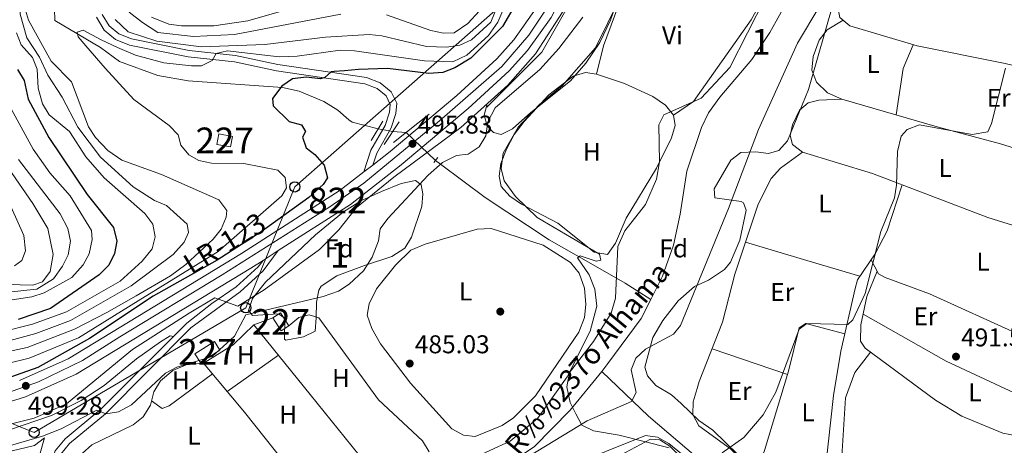
# Model space of a CAD drawing. Extents: x 588042 to 595002, y 650540 to 655256.
# Drawn here: x 588713 to 589096, y 654169 to 654335 of the extents above; entities that cross this region are included whole.
import ezdxf
from ezdxf.enums import TextEntityAlignment as Align

# ---------------------------------------------------------------- set-up
doc = ezdxf.new("R2010")
doc.units = 0
doc.header["$MEASUREMENT"] = 0
for name, pattern in [('DGN Style 1', [47.25624536, 0.07862936000000001, -47.177616]), ('DGN Style 2', [78.62936, 47.177616, -31.45174400000001]), ('DGN Style 3', [110.08110400000001, 78.62936, -31.45174400000001]), ('DGN Style 4', [125.88560536000001, 62.90348800000001, -31.45174400000001, 0.07862936000000001, -31.45174400000001]), ('DGN Style 5', [55.040552000000005, 23.588808, -31.45174400000001])]:
    doc.linetypes.add(name, pattern=pattern)
for name, color, linetype in [('Nivel 11', 7, 'Continuous'), ('Nivel 13', 7, 'Continuous'), ('Nivel 15', 7, 'Continuous'), ('Nivel 16', 7, 'Continuous'), ('Nivel 17', 7, 'Continuous'), ('Nivel 21', 7, 'Continuous'), ('Nivel 22', 7, 'Continuous'), ('Nivel 23', 7, 'Continuous'), ('Nivel 33', 7, 'Continuous'), ('Nivel 35', 7, 'Continuous'), ('Nivel 36', 7, 'Continuous'), ('Nivel 37', 7, 'Continuous'), ('Nivel 4', 7, 'Continuous'), ('Nivel 41', 7, 'Continuous'), ('Nivel 43', 7, 'Continuous'), ('Nivel 44', 7, 'Continuous'), ('Nivel 48', 7, 'Continuous'), ('Nivel 5', 7, 'Continuous'), ('Nivel 52', 7, 'Continuous'), ('Nivel 54', 7, 'Continuous'), ('Nivel 57', 7, 'Continuous'), ('Nivel 62', 7, 'Continuous'), ('Nivel 7', 7, 'Continuous')]:
    doc.layers.add(name, color=color, linetype=linetype)
doc.styles.add('Style-arial', font='arial.shx', dxfattribs={"bigfont": 'arialbig.shx'})
doc.styles.add('Style-arialn', font='arialn.shx', dxfattribs={"bigfont": 'arialnbig.shx'})
doc.styles.add('Style-times', font='times.shx', dxfattribs={"bigfont": 'timesbig.shx'})
doc.styles.add('Style-timesi', font='timesi.shx', dxfattribs={"bigfont": 'timesibig.shx'})

# ---------------------------------------------------------------- blocks, each defined once
blk = doc.blocks.new('5PATER')
at = {"layer": 'Nivel 7', "linetype": 'Continuous', "lineweight": 0}
h = blk.add_hatch(color=53, dxfattribs=at)
edge = h.paths.add_edge_path()
edge.add_ellipse((0, 0), major_axis=(-1.095731442945027, -1.110710700472634), ratio=0.9994222409660316, start_angle=0, end_angle=360)
blk = doc.blocks.new('5PERFI')
at = {"layer": 'Nivel 17', "linetype": 'Continuous', "lineweight": 0}
h = blk.add_hatch(color=7, dxfattribs=at)
edge = h.paths.add_edge_path()
edge.add_arc((0, 0), 1.55999999938624, 315.0000000018422, 675.0000000018422)
blk = doc.blocks.new('5PTT')
at = {"layer": 'Nivel 33', "color": 7, "linetype": 'Continuous', "lineweight": 30}
blk.add_circle((0.0002382684033364058, 0.0004306400660425425), 1.995000006667076, dxfattribs=at)

msp = doc.modelspace()

# ---------------------------------------------------------------- linework, layer by layer
at = {"layer": 'Nivel 11', "color": 142, "linetype": 'DGN Style 3', "lineweight": 13, "extrusion": (0.4348222274258798, -0.04057439136166841, 0.8996017726205449), "elevation": 229942.4971542159, "flags": 128}
msp.add_lwpolyline([(706171.4867159054, -472545.8671013396), (706171.4867159054, -472551.6100274229)], dxfattribs=at)
at = {"layer": 'Nivel 11', "color": 142, "linetype": 'DGN Style 3', "lineweight": 13}
for points in [[(588704.879, 654385.956, 512.642), (588720.3430000001, 654384.148, 511.407), (588725.932, 654381.412, 510.779), (588730.8500000001, 654377.98, 510.339), (588737.72, 654366.2, 508.42), (588739.47, 654361.3300000001, 507.839), (588739.5320000001, 654356.368, 507.144), (588737.1170000001, 654351.493, 506.504), (588728.51, 654343.26, 506.309), (588726.3700000001, 654338.95, 505.929), (588726.53, 654334.46, 505.739), (588744.25, 654323.9920000001, 503.134), (588751.71, 654318.6100000001, 502.48), (588766.618, 654313.0959999999, 501.172), (588778.381, 654310.987, 500.997), (588815.1499999999, 654308.45, 499.22), (588821.72, 654307, 498.64), (588831.307, 654302.952, 497.581), (588836.71, 654299.6300000001, 496.529), (588840.97, 654295.8300000001, 495.38), (588842.3200000001, 654294.8999999999, 493.66), (588852.4680000001, 654292.3389999999, 493.66)], [(588874.8060000001, 654280.077, 487.637), (588876.767, 654278.611, 490), (588894.0700000001, 654265.6699999999, 490.519), (588919.0900000001, 654249.1200000001, 484.649), (588934.3899999999, 654240.44, 484.459), (588948.6000000001, 654232.24, 483.309), (588958.5860000001, 654225.9480000001, 481.514)], [(588939.4839999999, 654197.9010000001, 482.293), (588957.686, 654180.462, 484.494), (588980.5279999999, 654161.0020000001, 486.594), (588998.2220000001, 654146.328, 488.184), (589018.7790000001, 654131.027, 490.168), (589037.1399999999, 654112.3999999999, 491.869), (589065.94, 654085.3500000001, 493.019), (589070.3389999999, 654083.02, 493.326), (589076.72, 654081.229, 493.734), (589084.041, 654081.6240000001, 493.592)]]:
    msp.add_polyline3d(points, dxfattribs=at)
at = {"layer": 'Nivel 11', "color": 142, "linetype": 'Continuous', "lineweight": 13}
for points in [[(588958.5860000001, 654225.9480000001, 481.514), (588963.1200000001, 654234.96, 481.299), (588967.3899999999, 654247.06, 481.109), (588970.1100000001, 654259.0700000001, 480.73), (588972.6699999999, 654275.81, 480.54), (588978.3999999999, 654292.81, 480.54), (588981.1399999999, 654298.5800000001, 480.54), (588985.46, 654304.7, 480.54), (588997.99, 654319.29, 480.73), (589004.96, 654329.8999999999, 480.92), (589019.97, 654356.96, 480.73)], [(588939.4839999999, 654197.9010000001, 482.293), (588941.94, 654200.9099999999, 482.26), (588954.8600000001, 654218.54, 481.69), (588958.5860000001, 654225.9480000001, 481.514)], [(588706.3600000001, 654137.6599999999, 484.179), (588718.24, 654141.8, 484.179), (588737.28, 654141.54, 484.179), (588763.29, 654146.24, 483.609), (588785.95, 654146.22, 483.609), (588829.3999999999, 654143.21, 483.22), (588854.5900000001, 654144.19, 483.22), (588870.46, 654147.44, 482.649), (588897.6200000001, 654158.21, 482.26), (588913.1699999999, 654168.5800000001, 482.26), (588927.2, 654182.8500000001, 482.459), (588939.4839999999, 654197.9010000001, 482.293)]]:
    msp.add_polyline3d(points, dxfattribs=at)
at = {"layer": 'Nivel 13', "color": 4, "linetype": 'Continuous', "lineweight": 0}
msp.add_polyline3d([(588654.4439999999, 654172.7280000001, 493.66), (588655.53, 654172.6699999999, 493.66), (588670.8800000001, 654170.3700000001, 493.66), (588681.173, 654170.398, 493.66), (588687.29, 654172.54, 493.66), (588708.45, 654175.05, 493.47), (588725.1799999999, 654180.71, 493.279), (588736.78, 654186.53, 493.279), (588745.76, 654192.3999999999, 493.279), (588758.304, 654202.8060000001, 493.279), (588767.6000000001, 654209.3700000001, 493.279), (588771.4199999999, 654211.77, 493.279), (588772.6799999999, 654211.54, 493.279)], dxfattribs=at)
at = {"layer": 'Nivel 15', "color": 1, "linetype": 'Continuous', "lineweight": 0, "elevation": 489.82, "flags": 128}
msp.add_lwpolyline([(588814.6300000001, 654213.6399999999), (588811.3700000001, 654218.69), (588814.4140000001, 654220.655), (588817.673, 654215.605), (588814.6300000001, 654213.6399999999)], dxfattribs=at)
at = {"layer": 'Nivel 15', "color": 1, "linetype": 'Continuous', "lineweight": 0, "extrusion": (0.1015614063202866, -0.1621568672340711, 0.9815245443467411), "elevation": -45804.0795990091, "flags": 128}
msp.add_lwpolyline([(846242.3361563766, 237535.6589118642), (846251.3037424507, 237535.6589118642), (846251.3029752434, 237531.6345834219), (846242.3353891689, 237531.6345834219), (846242.3361563766, 237535.6589118642)], dxfattribs=at)
at = {"layer": 'Nivel 15', "color": 1, "linetype": 'Continuous', "lineweight": 0}
msp.add_polyline3d([(588789.6599999999, 654286.24, 503.29), (588790.4099999999, 654290.3700000001, 502.709), (588795.642, 654289.419, 502.709), (588794.892, 654285.2890000001, 502.709), (588789.6599999999, 654286.24, 503.29)], dxfattribs=at)
at = {"layer": 'Nivel 16', "color": 1, "linetype": 'Continuous', "lineweight": 13, "extrusion": (0.03583361052153908, -0.01044053952238108, 0.9993032310022181), "elevation": 14755.4126177263, "flags": 128}
msp.add_lwpolyline([(792740.0084667439, -381943.7402474228), (792732.8944664628, -381943.7402474228), (792716.8494432003, -381948.8040651039)], dxfattribs=at)
at = {"layer": 'Nivel 21', "color": 1, "linetype": 'DGN Style 2', "lineweight": 0, "elevation": 495.38, "flags": 128}
msp.add_lwpolyline([(588849.75, 654287.8300000001), (588854.29, 654295.3600000001)], dxfattribs=at)
at = {"layer": 'Nivel 21', "color": 1, "linetype": 'DGN Style 2', "lineweight": 0, "extrusion": (-0.01031823781305391, -0.01579030154060069, 0.9998220843458551), "elevation": -15912.02980633706, "flags": 128}
msp.add_lwpolyline([(135034.7739085511, 869685.6883202661), (135034.7739085511, 869696.2382681808)], dxfattribs=at)
at = {"layer": 'Nivel 21', "color": 1, "linetype": 'DGN Style 2', "lineweight": 0, "extrusion": (0.01709239811790898, 0.0136788478088529, 0.9997603408063361), "elevation": 19510.35545195372, "flags": 128}
msp.add_lwpolyline([(142902.6310103197, -868357.1667802804), (142902.6310103198, -868374.9358044798)], dxfattribs=at)
at = {"layer": 'Nivel 21', "color": 1, "linetype": 'DGN Style 2', "lineweight": 0, "extrusion": (0.05000895453976335, 0.06171991224844211, 0.996839885286441), "elevation": 70320.65360475756, "flags": 128}
msp.add_lwpolyline([(-45639.14775935863, -876257.0143123162), (-45639.14775935852, -876259.5320295366)], dxfattribs=at)
at = {"layer": 'Nivel 21', "color": 7, "linetype": 'Continuous', "lineweight": 13}
for points in [[(588697.013, 654182.365, 498.796), (588715.0900000001, 654188.0320000001, 498.883), (588734.8049999999, 654196.831, 499.081), (588802.845, 654238.098, 497.075), (588807.595, 654241.1359999999, 496.971), (588813.5190000001, 654244.925, 496.842), (588841.601, 654262.8870000001, 496.229), (588861.368, 654278.2679999999, 495.726), (588887.517, 654300.21, 495.433), (588903.415, 654314.8770000001, 495.613), (588910.5830000001, 654322.8019999999, 495.507), (588919.756, 654335.7420000001, 495.429), (588924.7350000001, 654345.243, 495.429), (588930.4550000001, 654359.085, 495.429), (588933.189, 654369.7579999999, 495.429), (588934.389, 654383.48, 495.429), (588933.818, 654407.3740000001, 495.429), (588934.557, 654420.7550000001, 495.619), (588942.575, 654461.4210000001, 494.977), (588953.449, 654543.287, 494.101), (588964.905, 654609.9099999999, 493.093), (588979.591, 654694.2760000001, 493.788)], [(588712.692, 654194.369, 498.883), (588731.6610000001, 654202.835, 499.081), (588799.2690000001, 654243.8400000001, 497.075), (588837.6939999999, 654268.4169999999, 496.229), (588846.841, 654275.5349999999, 495.992), (588850.324, 654278.2450000001, 495.902), (588857.1159999999, 654283.53, 495.726), (588883.048, 654305.29, 495.433), (588898.604, 654319.642, 495.613), (588905.298, 654327.0419999999, 495.507), (588913.976, 654339.284, 495.429), (588918.602, 654348.111, 495.429), (588924.0220000001, 654361.227, 495.429), (588926.5, 654370.8999999999, 495.429), (588927.619, 654383.6950000001, 495.429), (588927.05, 654407.48, 495.429), (588927.8300000001, 654421.6000000001, 495.619), (588935.898, 654462.5220000001, 494.977), (588945.7960000001, 654537.0449999999, 494.179), (588946.163, 654539.808, 494.149), (588946.7609999999, 654544.3060000001, 494.101), (588958.2409999999, 654611.064, 493.093), (588972.9240000001, 654695.416, 493.788)]]:
    msp.add_polyline3d(points, dxfattribs=at)
at = {"layer": 'Nivel 21', "color": 7, "linetype": 'DGN Style 3', "lineweight": 0}
for points in [[(588742.699, 654335.8260000001, 506.929), (588745.696, 654330.763, 506.35), (588750.1769999999, 654327.0900000001, 506.16), (588755.5700000001, 654324.9410000001, 506.16), (588778.3740000001, 654320.4340000001, 505.589), (588796.463, 654318.4610000001, 503.859), (588812.858, 654314.885, 501.179), (588847.291, 654309.926, 497.92), (588851.983, 654308.1000000001, 497.149), (588855.5109999999, 654305.1340000001, 496.769), (588857.1089999999, 654301.835, 496), (588856.8940000001, 654298.7690000001, 495.809), (588855.163, 654293.6910000001, 495.809), (588849.621, 654284.006, 496), (588846.841, 654275.5349999999, 496)], [(588807.595, 654241.1359999999, 497.149), (588805.7479999999, 654238.649, 497.149), (588797.1399999999, 654230.8559999999, 496.769), (588787.592, 654224.307, 495.23), (588777.8670000001, 654216.692, 494.279), (588744.48, 654183.159, 490.25), (588730.5120000001, 654171.642, 488.529), (588726.655, 654166.913, 487.76), (588724.5549999999, 654161.047, 486.42), (588724.926, 654155.362, 485.839), (588727.2620000001, 654149.716, 485.269), (588730.6440000001, 654146.3970000001, 485.07)]]:
    msp.add_polyline3d(points, dxfattribs=at)
at = {"layer": 'Nivel 21', "color": 7, "linetype": 'Continuous', "lineweight": 0}
for points in [[(588744.959, 654336.913, 506.929), (588747.622, 654332.416, 506.35), (588751.462, 654329.2679999999, 506.16), (588756.3090000001, 654327.337, 506.16), (588778.7649999999, 654322.9040000001, 505.589), (588796.8160000001, 654320.9369999999, 503.859), (588813.361, 654317.3330000001, 501.179), (588847.9480000001, 654312.352, 497.92), (588853.2749999999, 654310.2790000001, 497.149), (588857.527, 654306.7039999999, 496.769), (588859.649, 654302.324, 496), (588859.3640000001, 654298.27, 495.809), (588857.4550000001, 654292.669, 495.809), (588851.8770000001, 654282.9140000001, 496), (588850.324, 654278.2450000001, 496)], [(588813.5190000001, 654244.925, 497.149), (588807.6300000001, 654236.9909999999, 497.149), (588798.6780000001, 654228.8840000001, 496.769), (588779.5109999999, 654214.807, 494.279), (588746.199, 654181.341, 490.25), (588732.2660000001, 654169.838, 488.529), (588728.8630000001, 654165.666, 487.76), (588727.0830000001, 654160.692, 486.42), (588727.392, 654155.936, 485.839), (588729.3759999999, 654151.1429999999, 485.269), (588732.3940000001, 654148.1810000001, 485.07)]]:
    msp.add_polyline3d(points, dxfattribs=at)
at = {"layer": 'Nivel 22', "color": 142, "linetype": 'DGN Style 5', "lineweight": 0, "extrusion": (0.4598598906186075, -0.0806800160394809, 0.8843187298774755), "elevation": 218437.8679041389, "flags": 128}
msp.add_lwpolyline([(746206.0343376386, -412689.6768108143), (746206.0343376386, -412683.1591276368)], dxfattribs=at)
at = {"layer": 'Nivel 22', "color": 142, "linetype": 'DGN Style 5', "lineweight": 0, "extrusion": (0.02182349405335605, -0.0204383265485368, 0.9995529050106345), "elevation": -33.66506107493115, "flags": 128}
msp.add_lwpolyline([(880086.4898921559, 17450.32846526336), (880086.4898921559, 17434.54233625741)], dxfattribs=at)
at = {"layer": 'Nivel 23', "color": 7, "linetype": 'DGN Style 4', "lineweight": 0}
msp.add_polyline3d([(588701.717, 654187.337, 498.823), (588720.158, 654193.8630000001, 498.946), (588737.3430000001, 654202.131, 498.961), (588751.773, 654211.317, 498.53), (588791.7150000001, 654235.5590000001, 497.348), (588833.6089999999, 654262.023, 496.359), (588846.8589999999, 654271.21, 496.048), (588876.2949999999, 654295.398, 495.532), (588900.564, 654316.658, 495.607), (588911.0590000001, 654328.8630000001, 495.481), (588918.0989999999, 654339.2790000001, 495.429), (588926.101, 654356.8640000001, 495.429), (588930.0360000001, 654369.9880000001, 495.429), (588931.0760000001, 654382.773, 495.429), (588930.4199999999, 654407.183, 495.429), (588931.2080000001, 654421.3570000001, 495.616), (588934.1869999999, 654435.185, 495.578), (588939.4340000001, 654462.22, 494.974), (588941.9269999999, 654481.969, 494.762), (588947.8300000001, 654526.5109999999, 494.336), (588951.6340000001, 654553.939, 493.948), (588959.2339999999, 654597.2749999999, 493.292), (588970.4979999999, 654662.371, 493.52)], dxfattribs=at)
at = {"layer": 'Nivel 33', "color": 7, "linetype": 'Continuous', "lineweight": 0}
msp.add_polyline3d([(589051.453, 655179.3589999999, 491.058), (589043.723, 655132.605, 487.421), (589014.321, 655028.7039999999, 495.911), (588976.9839999999, 654826.2110000001, 499.701), (588923.811, 654439.9169999999, 500.529), (588906.6980000001, 654346.1669999999, 502.612), (588819.987, 654269.727, 502.991), (588800.8700000001, 654222.685, 492.615), (588718.4510000001, 654174.158, 491.54), (588670.3740000001, 654193.483, 501.816), (588603.838, 654176.3049999999, 492.735), (588489.074, 654114.1769999999, 492.312), (588278.362, 653998.719, 495.404), (588092.7390000001, 653898.513, 501.082), (588059.0279999999, 653871.158, 503.82)], dxfattribs=at)
at = {"layer": 'Nivel 35', "color": 92, "linetype": 'DGN Style 3', "lineweight": 0}
for points in [[(588952.274, 654362.0419999999, 486.14), (588942.939, 654334.6780000001, 485.95), (588938.71, 654325.97, 485.95), (588933.3600000001, 654317.8899999999, 485.95), (588927.3400000001, 654311.0900000001, 485.95), (588911.8500000001, 654298.6399999999, 485.95), (588904.71, 654292.3200000001, 486.709), (588900.3870000001, 654290.112, 488.079), (588897.3899999999, 654290.8600000001, 489.589), (588894.8700000001, 654293.5, 490.359), (588893.76, 654297.6699999999, 491.7), (588894.77, 654301.6100000001, 492.47), (588894.76, 654300.8200000001, 493.23)], [(588965.729, 654168.1340000001, 489.974), (588946.29, 654173.02, 489.209), (588936.26, 654174.72, 487.869), (588931.774, 654176.9510000001, 486.802), (588929.4099999999, 654181.3999999999, 485.179), (588927.256, 654185.8400000001, 484.626), (588925.872, 654191.9210000001, 484.609), (588926.97, 654197.47, 484.609), (588936.27, 654209.5970000001, 484.242), (588943.21, 654220.6300000001, 484.22), (588944.8899999999, 654226.4099999999, 484.22), (588945.74, 654246.56, 484.799), (588948.53, 654252.69, 484.799), (588956.52, 654262.8700000001, 484.799), (588960.8630000001, 654272.7960000001, 484.799), (588961.9680000001, 654279.432, 484.799), (588961.78, 654293.8700000001, 484.799), (588963.6300000001, 654297.8500000001, 484.799), (588978.2010000001, 654304.2320000001, 484.41), (588989.4099999999, 654316.23, 484.22), (589005.8999999999, 654348.76, 483.839)], [(589030.071, 654342.5760000001, 486.908), (589019.9950000001, 654307.639, 487.205), (589011.81, 654287.6799999999, 487.29), (589008.4950000001, 654283.963, 487.29), (589004.3999999999, 654282.77, 486.709), (588999.5, 654283.3800000001, 485.76), (588993.71, 654283.1499999999, 485.179), (588989.78, 654280.1300000001, 485.179), (588983.3500000001, 654268.97, 485.179), (588983.53, 654265.46, 485.559), (588989.1100000001, 654264.7, 486.329), (588993.747, 654264.0320000001, 488.288), (588994.6799999999, 654263.5, 488.44), (588995.69, 654260.6499999999, 488.44), (588993.257, 654248.9880000001, 488.44), (588989.621, 654240.4310000001, 488.44), (588987.3700000001, 654237.56, 488.44), (588981.0700000001, 654233.4099999999, 486.91), (588975.5900000001, 654231, 486.329), (588969.29, 654225.3300000001, 485.95), (588963.3300000001, 654217.6799999999, 485.95), (588959.4199999999, 654211.1399999999, 486.14), (588956.27, 654199.6000000001, 486.14), (588957.3500000001, 654196.1499999999, 486.14), (588960.568, 654192.425, 487.026), (588966.6799999999, 654188.71, 489.019), (588970.416, 654185.4180000001, 489.481), (588977.3500000001, 654178.8, 489.589), (588982.72, 654174.96, 489.97), (589003.74, 654154.69, 490.549)], [(588894.76, 654300.8200000001, 493.23), (588916.2, 654322.24, 493.42), (588925.5530000001, 654338.56, 494.318)], [(588827.9299999999, 654213.5900000001, 485.369), (588823.385, 654211.3600000001, 485.324), (588816.5109999999, 654210.058, 487.429), (588815.95, 654210.48, 487.67), (588815.94, 654213.05, 488.63), (588816.21, 654218.51, 489.399), (588813.6699999999, 654220.3, 490.549), (588803.47, 654219.6399999999, 493.23), (588801.97, 654221.5900000001, 493.809), (588803.5220000001, 654226.284, 494.563), (588808.49, 654232.6699999999, 494.959), (588828.0689999999, 654251.1140000001, 495.149), (588838.9099999999, 654259.99, 495.149), (588845.9099999999, 654264.3800000001, 494.769), (588853.69, 654268, 493.619), (588861.3800000001, 654271.1000000001, 492.47), (588866.9299999999, 654272.1799999999, 490.739), (588869.21, 654270.53, 488.63), (588869.8400000001, 654267.02, 487.48), (588869.3829999999, 654262.0719999999, 486.79), (588865.4199999999, 654250.1100000001, 486.519), (588862.8489999999, 654245.8400000001, 486.853), (588857.78, 654242.6300000001, 488.44), (588847.1499999999, 654239.1699999999, 491.119), (588836.2790000001, 654235.165, 491.343), (588830.246, 654231.05, 490.391), (588829.3400000001, 654229.51, 489.209), (588828.4310000001, 654224.824, 487.703), (588828.27, 654218.79, 485.95), (588827.9299999999, 654213.5900000001, 485.369)]]:
    msp.add_polyline3d(points, dxfattribs=at)
at = {"layer": 'Nivel 36', "color": 92, "linetype": 'Continuous', "lineweight": 0, "extrusion": (0.1837304800129011, -0.03806961380411578, 0.9822391843227567), "elevation": 83798.39665313429, "flags": 128}
msp.add_lwpolyline([(760232.4318548408, -436071.857636174), (760222.5917659875, -436069.8483959301), (760204.3479252725, -436070.8450217273)], dxfattribs=at)
at = {"layer": 'Nivel 36', "color": 92, "linetype": 'Continuous', "lineweight": 0, "extrusion": (-0.2850740316963053, -0.9580908302299145, 0.02819144341403989), "elevation": -794722.7564499789, "flags": 128}
msp.add_lwpolyline([(377952.2197026038, 22901.45397815727), (377977.2034808979, 22902.41836145885), (377998.672624564, 22902.22328392378)], dxfattribs=at)
at = {"layer": 'Nivel 36', "color": 92, "linetype": 'Continuous', "lineweight": 0, "extrusion": (-0.1537449124974405, -0.2930839748599641, 0.9436441519775547), "elevation": -281839.8478402529, "flags": 128}
msp.add_lwpolyline([(217715.6037237644, 805071.5899269455), (217752.7483225306, 805070.272554375), (217802.7355291265, 805072.7652891702)], dxfattribs=at)
at = {"layer": 'Nivel 36', "color": 92, "linetype": 'Continuous', "lineweight": 0, "extrusion": (0.7780506936501517, 0.6280734150316225, 0.01268477201344265), "elevation": 869021.2712133141, "flags": 128}
msp.add_lwpolyline([(139212.2912497181, -10537.2344729196), (139177.3197754867, -10538.71159176113), (139138.3042002086, -10539.155627486)], dxfattribs=at)
at = {"layer": 'Nivel 36', "color": 92, "linetype": 'Continuous', "lineweight": 0, "extrusion": (-0.01192799273726328, 0.004076789503815733, 0.999920548232009), "elevation": -3869.235355715081, "flags": 128}
msp.add_lwpolyline([(588975.7543128179, 654217.9097010677), (588946.4027368871, 654227.9407844271)], dxfattribs=at)
at = {"layer": 'Nivel 36', "color": 92, "linetype": 'Continuous', "lineweight": 0, "extrusion": (0.00673081632865526, 0.00471063118431331, 0.9999662524632495), "elevation": 7531.263573975473, "flags": 128}
msp.add_lwpolyline([(588776.9871835443, 654161.9089766913), (588797.0320824024, 654175.9371323346)], dxfattribs=at)
at = {"layer": 'Nivel 36', "color": 92, "linetype": 'Continuous', "lineweight": 0, "extrusion": (0.7178881373742867, 0.562983480766454, 0.4094950825118233), "elevation": 791185.4205914668, "flags": 128}
msp.add_lwpolyline([(151447.4207695283, -354592.4037270225), (151422.4830821267, -354594.2287599144), (151391.0183832894, -354594.7044741939)], dxfattribs=at)
at = {"layer": 'Nivel 36', "color": 92, "linetype": 'Continuous', "lineweight": 0}
for points in [[(588937.44, 654313.6799999999, 483.95), (588940.2250000001, 654324.608, 483.75), (588960.6399999999, 654380.03, 483.559), (588963.5, 654390.7, 483.559), (588966.3600000001, 654393.1000000001, 483.179), (588983.6499999999, 654394.0800000001, 483.179), (589008.8800000001, 654393.3800000001, 483.179), (589013.8, 654392.3500000001, 483.179), (589015.9199999999, 654390.1399999999, 483.369), (589015.0090000001, 654382.365, 483.369), (589007.8200000001, 654357.1200000001, 483.369), (589001.456, 654341.487, 483.559), (588997.73, 654334.72, 483.559), (588975.1869999999, 654303.038, 483.765), (588967.497, 654297.682, 483.559)], [(589142.662, 654308.9569999999, 492.589), (589137.44, 654309.1399999999, 492.019), (589127.9070000001, 654312.159, 491.829), (589122.946, 654312.0619999999, 491.104), (589117.4280000001, 654312.8130000001, 491.103), (589096.5800000001, 654317.75, 489.529), (589062.335, 654324.6159999999, 488.625), (589036.1499999999, 654332.47, 488.179), (589032.1799999999, 654335.6599999999, 487.989), (589030.649, 654343.608, 487.803), (589031.6370000001, 654349.0460000001, 487.799), (589034.3, 654354.8800000001, 487.799), (589041.02, 654363.3999999999, 487.989), (589042.744, 654368.0989999999, 487.989), (589045.0800000001, 654381.01, 487.989), (589050.6799999999, 654390.8400000001, 487.989), (589054.3500000001, 654392.6399999999, 488.179), (589059.1000000001, 654392.6000000001, 488.38), (589108.554, 654382.315, 489.72)], [(589033.4680000001, 654334.625, 488.16), (589027.24, 654330.8300000001, 488.16), (589024.139, 654326.912, 488.16), (589021.8700000001, 654320.52, 488.16), (589021.3800000001, 654315.19, 488.16), (589023.1769999999, 654310.5390000001, 488.16), (589027.48, 654306.3500000001, 488.359), (589033.06, 654303.8700000001, 488.739), (589070.1499999999, 654293.145, 489.114), (589094.763, 654286.4839999999, 490.829), (589122.855, 654277.8640000001, 491.775), (589138.73, 654273.8530000001, 493.339)], [(588936.6100000001, 654244.3300000001, 484.519), (588922.3800000001, 654255.6200000001, 484.709), (588908.243, 654262.99, 484.709), (588903.6599999999, 654266.1300000001, 484.899), (588900.344, 654269.8500000001, 484.906), (588899.6000000001, 654273.95, 484.709), (588900.209, 654278.8940000001, 484.709), (588902.433, 654284.423, 484.709), (588905.3430000001, 654290.101, 484.709), (588909.273, 654295.192, 484.709), (588918.95, 654305.5900000001, 484.709), (588928.3500000001, 654312.8500000001, 484.519), (588933.1599999999, 654314.24, 484.519), (588937.44, 654313.6799999999, 484.519), (588948.378, 654310.0519999999, 484.519), (588959.45, 654304.8700000001, 484.329), (588964.28, 654301.5, 484.329), (588967.497, 654297.682, 484.329), (588968.05, 654293.69, 484.329), (588966.737, 654288.8559999999, 484.329), (588960.8600000001, 654276.97, 484.329), (588949.0700000001, 654257.5, 484.329), (588944.8500000001, 654247.8700000001, 484.519), (588941.72, 654243.3600000001, 484.519), (588936.6100000001, 654244.3300000001, 484.519)], [(589139.862, 654247.754, 493.91), (589126.5120000001, 654248.618, 492.262), (589105.69, 654252.8600000001, 491.42), (589089.8300000001, 654257.8, 490.85), (589045.0009999999, 654274.899, 488.739), (589017.72, 654283.23, 488.359), (589013.781, 654286.2990000001, 488.359), (589012.8700000001, 654289.75, 488.359), (589013.78, 654293.8600000001, 488.359), (589016.52, 654299.6300000001, 488.359), (589019.9299999999, 654302.5, 488.359), (589024.0800000001, 654303.56, 488.359), (589033.06, 654303.8700000001, 488.549)], [(589017.72, 654283.23, 488.359), (589009.0700000001, 654276.977, 488.544), (589005.4450000001, 654273.0249999999, 488.734), (589000.409, 654262.9750000001, 488.739), (588991.3319999999, 654235.747, 488.923), (588986.48, 654217.02, 489.309), (588977.47, 654193.8999999999, 489.89), (588976.6300000001, 654191.19, 488.929), (588975.1300000001, 654186.1100000001, 489.89), (588975.027, 654181.1000000001, 489.863), (588977.3400000001, 654176.6499999999, 490.079), (588989.595, 654167.757, 490.432), (589011.2350000001, 654147.108, 490.66), (589016.4199999999, 654144.19, 490.85), (589020.3, 654144.29, 491.23), (589023.9299999999, 654146.79, 491.23), (589025.55, 654150.6499999999, 491.23), (589029.7409999999, 654188.4569999999, 490.498), (589032.6399999999, 654205.73, 490.079), (589038.19, 654230.23, 489.119), (589039.05, 654233.5800000001, 489.309), (589046.03, 654243.6499999999, 489.309), (589050.689, 654252.5630000001, 489.309), (589056.5260000001, 654270.503, 489.119)], [(588864.97, 654193.3200000001, 484.519), (588853.3899999999, 654208.6100000001, 484.709), (588849.96, 654214.5800000001, 484.709), (588848.1799999999, 654219.8300000001, 484.709), (588848.99, 654224.22, 484.709), (588851.81, 654229.99, 484.899), (588859.1699999999, 654239.2209999999, 484.899), (588865.189, 654245.04, 484.899), (588870.75, 654247.416, 484.763), (588891.041, 654253.3189999999, 484.519), (588896.4650000001, 654253.5190000001, 484.519), (588916.73, 654247.02, 484.519), (588927.2779999999, 654240.2609999999, 484.519), (588930.6810000001, 654236.105, 484.519), (588932.7860000001, 654230.315, 484.704), (588933.3, 654223.9199999999, 484.709), (588932.74, 654218.9099999999, 484.709), (588930.5800000001, 654213.1300000001, 484.899), (588913.6799999999, 654188.3999999999, 484.899), (588905.1799999999, 654179.844, 484.899), (588900.6939999999, 654176.8530000001, 484.899), (588890.22, 654172.55, 484.709), (588885.7, 654173.05, 484.329), (588881.1300000001, 654175.5700000001, 484.519), (588864.97, 654193.3200000001, 484.519)], [(589044.4650000001, 654241.392, 488.929), (589047.31, 654235.8400000001, 489.89), (589049.9099999999, 654234.48, 490.66), (589067.1799999999, 654228.0700000001, 490.66), (589102.05, 654212.23, 491.809), (589120.76, 654206.81, 492), (589131.8600000001, 654204.1799999999, 492.57), (589136.845, 654203.8470000001, 492.952), (589139.78, 654205.54, 492.959), (589141.47, 654209.1200000001, 492.959), (589142.47, 654219.1259999999, 493.149), (589142.0700000001, 654225.95, 493.149), (589139.72, 654231.0700000001, 493.149), (589124.9550000001, 654248.935, 493.149)], [(589046.73, 654236.9709999999, 490.66), (589042.7849999999, 654227.041, 491.419), (589040.4709999999, 654216.0689999999, 491.42), (589040.31, 654209.71, 491.42), (589042.1300000001, 654206.8899999999, 491.42), (589069.47, 654186.75, 491.609), (589079.73, 654180.5, 491.609), (589095.756, 654173.815, 491.809), (589103.9099999999, 654172.25, 492), (589108.7579999999, 654173.371, 491.823), (589114.6100000001, 654176.94, 492), (589118.6200000001, 654180.27, 492), (589129.27, 654192.3999999999, 491.809), (589134.943, 654203.9739999999, 491.809)], [(588737.21, 654165.9199999999, 486.369), (588740.966, 654169.2620000001, 486.54), (588756.96, 654177.1100000001, 486.95), (588760.906, 654180.162, 487.108), (588763.727, 654184.7960000001, 487.879), (588765.031, 654189.889, 488.289), (588767.6540000001, 654194.176, 488.308), (588772.51, 654198.19, 488.1), (588777.6599999999, 654200.5, 488.1), (588784.4099999999, 654201.1499999999, 487.91), (588796.021, 654208.263, 487.72), (588804.033, 654216.0490000001, 487.526), (588811.3700000001, 654218.69, 487.329)], [(588817.673, 654215.605, 486.57), (588821.53, 654218.8300000001, 486.369), (588825.6200000001, 654219.96, 486.179), (588829.3400000001, 654218.73, 485.609), (588852.554, 654186.8589999999, 485.609), (588869.6499999999, 654170.8700000001, 485.609), (588872.311, 654166.6030000001, 485.609)], [(588999.6610000001, 654158.152, 490.459), (589002.9299999999, 654167.04, 491.04), (589012.2, 654197.97, 490.459), (589016.3300000001, 654214.8200000001, 490.079), (589018.98, 654216.54, 490.079), (589034.183, 654212.5419999999, 490.079)], [(589044.1130000001, 654205.429, 491.609), (589038.0700000001, 654197.4299999999, 492.19), (589034.4480000001, 654187.5419999999, 492.379), (589032.8999999999, 654162.72, 492.57), (589028.9199999999, 654145.51, 492.76), (589028.6699999999, 654140.06, 492.959), (589029.9169999999, 654135.223, 493.13), (589041.618, 654123.0700000001, 494.232), (589060.23, 654107.96, 495.059), (589072.53, 654090.01, 495.45), (589075.6300000001, 654088.8700000001, 495.45), (589078.3530000001, 654089.7450000001, 495.45), (589079.243, 654090.7320000001, 494.679)], [(588764.1470000001, 654186.436, 487.91), (588768.31, 654183.5, 487.72), (588770.99, 654184.52, 487.72), (588787.8859999999, 654196.9809999999, 487.72)], [(588640.1499999999, 654158.25, 488.839), (588640.6399999999, 654163.25, 488.839), (588643.1000000001, 654167.5900000001, 488.839), (588645.71, 654168.4099999999, 488.839), (588655.6200000001, 654167.0760000001, 488.839), (588673.415, 654162.2450000001, 488.269), (588682.4299999999, 654161.69, 488.269), (588694.6200000001, 654163.3999999999, 487.89), (588718.5490000001, 654168.9890000001, 487.684), (588722.52, 654172.01, 487.89)], [(588879.1200000001, 654069.02, 490.209), (588875.5730000001, 654071.4340000001, 490.209), (588872.429, 654076.013, 490.209), (588861.8489999999, 654096.946, 490.019), (588862.3700000001, 654102.22, 490.019), (588865.21, 654107.8600000001, 490.019), (588895.0109999999, 654135.885, 490.019), (588923.3200000001, 654156.8300000001, 490.019), (588934.5160000001, 654162.74, 490.019), (588946.8319999999, 654165.2779999999, 490.019), (588958.53, 654171.51, 490.019), (588962.1799999999, 654171.25, 490.019), (588966, 654168.8500000001, 490.019), (588969.548, 654165.3160000001, 490.019), (588973.7, 654159.27, 490.019), (588976.5700000001, 654154.54, 490.019), (588978.1329999999, 654149.7849999999, 490.201), (588978.1100000001, 654143, 490.209), (588975.1399999999, 654137.51, 490.209), (588966.4909999999, 654129.4880000001, 490.209), (588937.848, 654110.8770000001, 490.209), (588909.649, 654089.547, 490.399), (588879.1200000001, 654069.02, 490.209)]]:
    msp.add_polyline3d(points, dxfattribs=at)
at = {"layer": 'Nivel 4', "color": 30, "linetype": 'Continuous', "lineweight": 30, "flags": 128}
for points, elevation in [([(588910.3400000001, 654348.54), (588900.8600000001, 654332.1699999999), (588888.578, 654319.8489999999), (588882.28, 654316.04), (588877.595, 654314.288), (588872.125, 654313.8459999999), (588856.047, 654315.851), (588844.8189999999, 654315.4199999999), (588839.2690000001, 654314.97), (588835.2690000001, 654314.6699999999), (588834.0689999999, 654314.52), (588831.619, 654312.27), (588829.919, 654311.77), (588824.369, 654312.52), (588819.02, 654311.78), (588814.908, 654308.9720000001), (588811.3200000001, 654304.0900000001), (588811.5700000001, 654301.3400000001), (588817.72, 654295.22), (588822.55, 654293.8999999999), (588824.1599999999, 654291.28), (588823.02, 654289.04), (588824.3999999999, 654284.8999999999), (588827.8, 654282.3), (588831.3800000001, 654278.19), (588832.69, 654273.2860000001), (588830.97, 654270.6200000001), (588825.48, 654265.6599999999), (588806.827, 654252.2609999999), (588789.79, 654241.22), (588764.842, 654227.1810000001), (588740.06, 654210.76), (588719.9099999999, 654199.3999999999), (588702.94, 654193.49)], 500.0000000000001), ([(588712, 654315.4099999999), (588714.6229999999, 654311.1499999999), (588716.1200000001, 654303.9299999999), (588724.142, 654288.9180000001), (588739.04, 654266.79), (588749.3559999999, 654253.8640000001), (588750.6000000001, 654248.6599999999), (588749.8, 654243.78), (588747.5349999999, 654239.3230000001), (588743.7579999999, 654235.5160000001), (588724.81, 654222.3899999999), (588712.24, 654218.1399999999)], 525)]:
    msp.add_lwpolyline(points, dxfattribs=dict(at, elevation=elevation))
at = {"layer": 'Nivel 5', "color": 30, "linetype": 'Continuous', "lineweight": 0, "flags": 128}
for points, elevation in [([(588687.1300000001, 654391.23), (588715.23, 654380.54), (588725.1200000001, 654373.45), (588726.8, 654369.48), (588724.8910000001, 654361.169), (588716.29, 654349.1599999999), (588712.97, 654343.4199999999), (588712.97, 654337.02), (588715.5700000001, 654327.8200000001), (588720.5700000001, 654320.22), (588723.77, 654313.22), (588729.4110000001, 654304.693), (588735.45, 654292.97), (588744.3300000001, 654281.3500000001), (588757.023, 654269.7649999999), (588765.3200000001, 654264.3800000001), (588769.939, 654262.463)], 515), ([(588702.247, 654204.321), (588715.7760000001, 654207.202), (588734.1329999999, 654214.3800000001), (588746.77, 654220.8200000001), (588758.1570000001, 654227.27), (588771.5900000001, 654235.1100000001), (588777.47, 654239.47), (588788.19, 654249.3300000001), (588791.2860000001, 654253.315), (588793.19, 654257.94), (588793.496, 654260.5430000001), (588790.382, 654264.7080000001), (588768.0430000001, 654274.6259999999), (588752.6000000001, 654280.1100000001), (588747.138, 654283.879), (588742.3090000001, 654288.969), (588739.5700000001, 654293.1399999999), (588733.0249999999, 654310.6140000001), (588725.05, 654318.6669999999), (588716.23, 654334.6000000001), (588714.318, 654341.1769999999)], 510), ([(588903.3600000001, 654343.97), (588898.9920000001, 654333.827), (588895.3899999999, 654328.6399999999), (588886.902, 654321.0349999999), (588881.5, 654318.4199999999), (588870.48, 654318.771), (588843.22, 654322.75), (588837.5700000001, 654322.97), (588820.9040000001, 654320.588), (588813.837, 654320.3219999999), (588793.8, 654322.73), (588789.3, 654321.6300000001), (588787.74, 654318.98), (588783.6200000001, 654316.8500000001), (588779.79, 654316.8300000001), (588768.956, 654318.0009999999), (588757.95, 654320.96), (588750.97, 654324.02), (588744.5700000001, 654327.02), (588737.5700000001, 654330.8200000001), (588735.1699999999, 654330.02), (588735.5700000001, 654328.22), (588738.5700000001, 654324.6200000001), (588746.142, 654316.0120000001), (588757.25, 654303.74), (588771.03, 654293.5900000001), (588774.534, 654290.0220000001), (588775.5900000001, 654286.03), (588778.7, 654282.2), (588782.6100000001, 654280.05), (588787.496, 654278.9180000001), (588800.0930000001, 654278.801), (588813.3300000001, 654276.3), (588816.1599999999, 654273.45), (588816.73, 654269.3300000001), (588814.9299999999, 654266.23), (588790.0700000001, 654244.6200000001), (588758.9469999999, 654225.3600000001), (588735.6699999999, 654211.02), (588716.47, 654203.02), (588708.0700000001, 654201.02)], 505), ([(588710.1170000001, 654177.5760000001), (588718.521, 654179.712), (588731.1140000001, 654185.2520000001), (588756.71, 654206.3800000001), (588778.771, 654220.533), (588788.8800000001, 654226.5), (588797.8300000001, 654223.3600000001), (588808.03, 654229.7), (588829.54, 654245.4099999999), (588837.1100000001, 654253.0630000001), (588844.03, 654261.6699999999), (588858.5989999999, 654273.4780000001), (588884.6510000001, 654292.8260000001), (588902.99, 654309.3400000001), (588913.71, 654321.5800000001), (588927.378, 654342.744)], 495), ([(588750, 654334.8800000001), (588755.0959999999, 654330.159), (588766.1699999999, 654326.52), (588783.5700000001, 654324.22), (588808.27, 654325.22), (588831.896, 654327.9979999999), (588848.913, 654329.007), (588853.8999999999, 654328.49), (588871.2, 654324.3999999999), (588879.0009999999, 654324.0959999999), (588884.2660000001, 654324.905), (588888.8400000001, 654326.9299999999), (588896.2690000001, 654333.9199999999), (588900.369, 654343.8200000001)], 510), ([(588946.638, 654343.4850000001), (588937.03, 654323.9199999999), (588924.1340000001, 654309.1470000001), (588915.287, 654301.7590000001), (588906.99, 654292.94), (588901.1499999999, 654282.81), (588900.3400000001, 654276.8999999999), (588901.45, 654272.1200000001), (588905.97, 654266.03), (588914.3700000001, 654257.79), (588938.6000000001, 654243.51), (588939.0900000001, 654241.1499999999), (588937.3400000001, 654240.8500000001), (588931.119, 654242.8700000001), (588930.1000000001, 654242.1399999999), (588934.6699999999, 654235.46), (588936.8200000001, 654229.8899999999), (588937.56, 654223.29), (588934.952, 654213.5109999999), (588926.01, 654195.73), (588914.4990000001, 654179.5800000001), (588903.79, 654170.6699999999), (588887.987, 654163.405)], 485), ([(588837.8589999999, 654337.0149999999), (588796.47, 654329.1200000001), (588780.5700000001, 654328.3200000001), (588766.6699999999, 654329.8200000001), (588760.6699999999, 654333.72), (588755.47, 654337.72)], 515), ([(588819.2690000001, 654339.4199999999), (588801.669, 654334.4199999999), (588788.469, 654332.4199999999), (588775.8899999999, 654332.49), (588770.946, 654333.0560000001), (588764.2, 654335.8600000001)], 520), ([(588891.869, 654338.233), (588887.365, 654333.3459999999), (588882.06, 654329.7), (588877.8400000001, 654329.53), (588872.9569999999, 654330.5930000001), (588855.7209999999, 654336.7010000001)], 515), ([(588882.1599999999, 654147.21), (588933.78, 654178.6599999999), (588951.1399999999, 654186.1599999999), (588952.8999999999, 654189.72), (588950.9299999999, 654198.47), (588952.825, 654203.0700000001), (588956.5, 654206.6000000001), (588967.48, 654212.3300000001), (588970.1799999999, 654215.8), (588988.9299999999, 654261.3600000001), (589000.54, 654292.03), (589015.76, 654325.6399999999), (589024.47, 654340.26)], 485), ([(588932.1810000001, 654335.7760000001), (588922.78, 654323.6399999999), (588915.3400000001, 654315.48), (588897.94, 654300.5), (588895.2, 654295.03), (588894.3400000001, 654289.6200000001), (588891.7720000001, 654285.3700000001), (588887.48, 654282.53), (588882.9199999999, 654281.99), (588877.48, 654279.24), (588871.8700000001, 654274.29), (588856.22, 654257.4299999999), (588853.26, 654253.3500000001), (588852.55, 654248.7), (588850.1499999999, 654242.3400000001), (588846.6699999999, 654237.06), (588841.1499999999, 654231.8600000001), (588836.977, 654229.0930000001), (588830.9979999999, 654227.0789999999), (588800.8999999999, 654219.892), (588796.52, 654211.6399999999), (588787.7609999999, 654203.6340000001), (588773.96, 654199.6100000001), (588769.585, 654197.1780000001), (588756.3400000001, 654184.8400000001), (588751.28, 654182.1499999999), (588746.3189999999, 654181.3570000001), (588742.9299999999, 654182.8600000001), (588729.0079999999, 654175.4720000001), (588721.6699999999, 654172.6200000001), (588696.6030000001, 654165.4110000001)], 490), ([(588711.53, 654329.6599999999), (588713.456, 654325.048), (588717.8, 654320.1799999999), (588719.686, 654315.537), (588720.04, 654308.22), (588721.72, 654302.05), (588724.3119999999, 654297.773), (588732.2150000001, 654291.338), (588738.5800000001, 654281.3999999999), (588745.72, 654273.26), (588761.6100000001, 654259.4299999999), (588764.72, 654255.25), (588765.622, 654250.3189999999), (588764.47, 654245.6399999999), (588760.5800000001, 654240.76), (588751.909, 654233.0930000001), (588731.06, 654221.1000000001), (588717.76, 654216.29), (588705.44, 654213.1699999999)], 520), ([(588986.4199999999, 654166.25), (588994.8200000001, 654172.21), (589002.317, 654181.0449999999), (589007.3200000001, 654189.8600000001), (589016.3899999999, 654214.3200000001), (589019.4299999999, 654216.5900000001), (589035.4099999999, 654216.1699999999), (589037.25, 654217.95), (589042.142, 654228.2609999999), (589048.22, 654252.385), (589053.53, 654265.47), (589054.355, 654270.4070000001), (589054.69, 654283.52), (589056.0900000001, 654289.49), (589058.51, 654292.1399999999), (589063.219, 654293.8729999999), (589083.781, 654290.1429999999), (589089.8500000001, 654291.1499999999), (589091.3300000001, 654294.3899999999), (589096.73, 654316.02)], 490), ([(588709.53, 654300.0700000001), (588718.01, 654284.48), (588724.5079999999, 654275.243), (588732.538, 654266.21), (588740.8300000001, 654252.78), (588741.1000000001, 654249.23), (588739.9299999999, 654243.73), (588737.5079999999, 654239.3589999999), (588733.0660000001, 654234.4709999999), (588722.3500000001, 654228.47), (588717.5730000001, 654226.953), (588689.4979999999, 654222.675)], 530), ([(588700.25, 654288.6699999999), (588717.9029999999, 654263.3090000001), (588723.79, 654253.49), (588725.8700000001, 654243.3670000001), (588724.6599999999, 654236.79), (588721.686, 654232.7919999999), (588717.99, 654231.4099999999), (588712.9890000001, 654231.631), (588702.95, 654232.1399999999)], 540), ([(588712.3600000001, 654280.3400000001), (588728.53, 654259.28), (588731.6300000001, 654253.5700000001), (588732.642, 654248.6410000001), (588731.71, 654243.3300000001), (588729.524, 654238.848), (588725.95, 654233.94), (588719.55, 654229.94), (588715.55, 654229.54), (588709.75, 654228.94)], 535), ([(588769.939, 654262.463), (588777.99, 654255.21), (588778.56, 654251.98), (588776.8800000001, 654248.24), (588772.53, 654243.3999999999), (588756.233, 654231.1799999999), (588732.5959999999, 654217.74), (588719.1140000001, 654212.6100000001), (588706.3160000001, 654209.1200000001)], 515), ([(588709.48, 654261.8800000001), (588714.3800000001, 654250.8500000001), (588715.1100000001, 654244.8300000001), (588713.6699999999, 654241.1399999999), (588710.78, 654238.97)], 545), ([(588925.5, 654160.52), (588956.49, 654172.8800000001), (588961.24, 654172.24), (588965.645, 654169.808), (588984.54, 654154.3400000001)], 490)]:
    msp.add_lwpolyline(points, dxfattribs=dict(at, elevation=elevation))
at = {"layer": 'Nivel 52', "color": 1, "linetype": 'Continuous', "lineweight": 0}
for points in [[(588789.6599999999, 654286.24, 503.29), (588794.892, 654285.2890000001, 502.709), (588795.642, 654289.419, 502.709), (588790.4099999999, 654290.3700000001, 502.709)], [(588814.6300000001, 654213.6399999999, 489.82), (588817.673, 654215.605, 489.82), (588814.4140000001, 654220.655, 489.82), (588811.3700000001, 654218.69, 489.82)], [(588781.0900000001, 654204.77, 491.359), (588783.186, 654201.422, 490.589), (588790.7860000001, 654206.182, 490.589), (588788.69, 654209.53, 491.359)]]:
    msp.add_3dface(points, dxfattribs=at)
at = {"layer": 'Nivel 54', "color": 9, "linetype": 'Continuous', "lineweight": 0}
for points in [[(588697.013, 654182.365, 498.796), (588715.0900000001, 654188.0320000001, 498.883), (588734.8049999999, 654196.831, 499.081), (588802.845, 654238.098, 497.075), (588807.595, 654241.1359999999, 496.971), (588813.5190000001, 654244.925, 496.842), (588841.601, 654262.8870000001, 496.229), (588861.368, 654278.2679999999, 495.726), (588887.517, 654300.21, 495.433), (588903.415, 654314.8770000001, 495.613), (588910.5830000001, 654322.8019999999, 495.507), (588919.756, 654335.7420000001, 495.429), (588924.7350000001, 654345.243, 495.429), (588930.4550000001, 654359.085, 495.429), (588933.189, 654369.7579999999, 495.429), (588934.389, 654383.48, 495.429), (588933.818, 654407.3740000001, 495.429), (588934.557, 654420.7550000001, 495.619), (588942.575, 654461.4210000001, 494.977), (588953.449, 654543.287, 494.101), (588964.905, 654609.9099999999, 493.093), (588979.591, 654694.2760000001, 493.788)], [(588972.9240000001, 654695.416, 493.788), (588958.2409999999, 654611.064, 493.093), (588946.7609999999, 654544.3060000001, 494.101), (588946.163, 654539.808, 494.149), (588945.7960000001, 654537.0449999999, 494.179), (588935.898, 654462.5220000001, 494.977), (588927.8300000001, 654421.6000000001, 495.619), (588927.05, 654407.48, 495.429), (588927.619, 654383.6950000001, 495.429), (588926.5, 654370.8999999999, 495.429), (588924.0220000001, 654361.227, 495.429), (588918.602, 654348.111, 495.429), (588913.976, 654339.284, 495.429), (588905.298, 654327.0419999999, 495.507), (588898.604, 654319.642, 495.613), (588883.048, 654305.29, 495.433), (588857.1159999999, 654283.53, 495.726), (588850.324, 654278.2450000001, 495.902), (588846.841, 654275.5349999999, 495.992), (588837.6939999999, 654268.4169999999, 496.229), (588799.2690000001, 654243.8400000001, 497.075), (588731.6610000001, 654202.835, 499.081), (588712.692, 654194.369, 498.883)]]:
    msp.add_polyline3d(points, dxfattribs=at)
at = {"layer": 'Nivel 57', "color": 92, "linetype": 'DGN Style 3', "lineweight": 0}
for points in [[(588925.5530000001, 654338.56, 494.318), (588916.2, 654322.24, 493.42), (588894.76, 654300.8200000001, 493.23), (588894.77, 654301.6100000001, 492.47), (588893.76, 654297.6699999999, 491.7), (588894.8700000001, 654293.5, 490.359), (588897.3899999999, 654290.8600000001, 489.589), (588900.3870000001, 654290.112, 488.079), (588904.71, 654292.3200000001, 486.709), (588911.8500000001, 654298.6399999999, 485.95), (588927.3400000001, 654311.0900000001, 485.95), (588933.3600000001, 654317.8899999999, 485.95), (588938.71, 654325.97, 485.95), (588942.939, 654334.6780000001, 485.95), (588952.274, 654362.0419999999, 486.14)], [(589005.8999999999, 654348.76, 483.839), (588989.4099999999, 654316.23, 484.22), (588978.2010000001, 654304.2320000001, 484.41), (588963.6300000001, 654297.8500000001, 484.799), (588961.78, 654293.8700000001, 484.799), (588961.9680000001, 654279.432, 484.799), (588960.8630000001, 654272.7960000001, 484.799), (588956.52, 654262.8700000001, 484.799), (588948.53, 654252.69, 484.799), (588945.74, 654246.56, 484.799), (588944.8899999999, 654226.4099999999, 484.22), (588943.21, 654220.6300000001, 484.22), (588936.27, 654209.5970000001, 484.242), (588926.97, 654197.47, 484.609), (588925.872, 654191.9210000001, 484.609), (588927.256, 654185.8400000001, 484.626), (588929.4099999999, 654181.3999999999, 485.179), (588931.774, 654176.9510000001, 486.802), (588936.26, 654174.72, 487.869), (588946.29, 654173.02, 489.209), (588965.729, 654168.1340000001, 489.974)], [(589003.74, 654154.69, 490.549), (588982.72, 654174.96, 489.97), (588977.3500000001, 654178.8, 489.589), (588970.416, 654185.4180000001, 489.481), (588966.6799999999, 654188.71, 489.019), (588960.568, 654192.425, 487.026), (588957.3500000001, 654196.1499999999, 486.14), (588956.27, 654199.6000000001, 486.14), (588959.4199999999, 654211.1399999999, 486.14), (588963.3300000001, 654217.6799999999, 485.95), (588969.29, 654225.3300000001, 485.95), (588975.5900000001, 654231, 486.329), (588981.0700000001, 654233.4099999999, 486.91), (588987.3700000001, 654237.56, 488.44), (588989.621, 654240.4310000001, 488.44), (588993.257, 654248.9880000001, 488.44), (588995.69, 654260.6499999999, 488.44), (588994.6799999999, 654263.5, 488.44), (588993.747, 654264.0320000001, 488.288), (588989.1100000001, 654264.7, 486.329), (588983.53, 654265.46, 485.559), (588983.3500000001, 654268.97, 485.179), (588989.78, 654280.1300000001, 485.179), (588993.71, 654283.1499999999, 485.179), (588999.5, 654283.3800000001, 485.76), (589004.3999999999, 654282.77, 486.709), (589008.4950000001, 654283.963, 487.29), (589011.81, 654287.6799999999, 487.29), (589019.9950000001, 654307.639, 487.205), (589030.071, 654342.5760000001, 486.908)]]:
    msp.add_polyline3d(points, dxfattribs=at)
msp.add_polyline3d([(588827.9299999999, 654213.5900000001, 485.369), (588828.27, 654218.79, 485.95), (588828.4310000001, 654224.824, 487.703), (588829.3400000001, 654229.51, 489.209), (588830.246, 654231.05, 490.391), (588836.2790000001, 654235.165, 491.343), (588847.1499999999, 654239.1699999999, 491.119), (588857.78, 654242.6300000001, 488.44), (588862.8489999999, 654245.8400000001, 486.853), (588865.4199999999, 654250.1100000001, 486.519), (588869.3829999999, 654262.0719999999, 486.79), (588869.8400000001, 654267.02, 487.48), (588869.21, 654270.53, 488.63), (588866.9299999999, 654272.1799999999, 490.739), (588861.3800000001, 654271.1000000001, 492.47), (588853.69, 654268, 493.619), (588845.9099999999, 654264.3800000001, 494.769), (588838.9099999999, 654259.99, 495.149), (588828.0689999999, 654251.1140000001, 495.149), (588808.49, 654232.6699999999, 494.959), (588803.5220000001, 654226.284, 494.563), (588801.97, 654221.5900000001, 493.809), (588803.47, 654219.6399999999, 493.23), (588813.6699999999, 654220.3, 490.549), (588816.21, 654218.51, 489.399), (588815.94, 654213.05, 488.63), (588815.95, 654210.48, 487.67), (588816.5109999999, 654210.058, 487.429), (588823.385, 654211.3600000001, 485.324)], close=True, dxfattribs=at)
at = {"layer": 'Nivel 62', "color": 2, "linetype": 'DGN Style 1', "lineweight": 30, "elevation": 487.77, "flags": 128}
msp.add_lwpolyline([(588871.568, 654283.1100000001), (588869.568, 654285.1100000001), (588873.568, 654285.1100000001), (588873.568, 654281.1100000001), (588869.568, 654281.1100000001), (588869.568, 654285.1100000001)], dxfattribs=at)

# ---------------------------------------------------------------- block references
at = {"layer": 'Nivel 17', "color": 7, "linetype": 'Continuous', "lineweight": 0}
msp.add_blockref('5PERFI', (588899.99, 654221.1799999999, 484.73), dxfattribs=at)
at = {"layer": 'Nivel 33', "color": 7, "linetype": 'Continuous', "lineweight": 30}
for p in [(588819.987, 654269.727, 502.991), (588800.8700000001, 654222.685, 492.615), (588718.4510000001, 654174.158, 491.54)]:
    msp.add_blockref('5PTT', p, dxfattribs=at)
at = {"layer": 'Nivel 7', "color": 53, "linetype": 'Continuous', "lineweight": 0}
for p in [(588865.8, 654286.49, 495.829), (589077.47, 654203.6399999999, 491.549), (588864.72, 654200.95, 485.029), (588715.22, 654192.28, 499.279)]:
    msp.add_blockref('5PATER', p, dxfattribs=at)

# ---------------------------------------------------------------- texts
at = {"layer": 'Nivel 37', "color": 92, "linetype": 'Continuous', "lineweight": 0}
for s, style, p in [('Vi', 'Style-arialn', (588967.0055199557, 654328.800001, 483.927)), ('L', 'Style-arialn', (589045.2321597834, 654317.550001, 488.671)), ('Er', 'Style-arialn', (589094.0958385228, 654304.4100009999, 490.014)), ('H', 'Style-arialn', (588935.6652170254, 654283.3900009999, 484.669)), ('L', 'Style-arialn', (589073.2321597834, 654277.1400009999, 490.382)), ('L', 'Style-arialn', (589026.4521597833, 654263.270001, 488.71)), ('Fd', 'Style-arial', (588837.2069673103, 654245.760001, 493.558)), ('Fd', 'Style-arial', (588967.5269673101, 654245.780001, 481.275)), ('L', 'Style-arialn', (589088.0221597834, 654240.5900009999, 491.041)), ('L', 'Style-arialn', (588886.4721597834, 654229.0220009999, 484.774)), ('Er', 'Style-arialn', (589009.8258385228, 654228.770001, 489.399)), ('Er', 'Style-arialn', (589065.5658385227, 654219.315001, 490.858)), ('H', 'Style-arialn', (588800.9152170254, 654204.3500009999, 487.147)), ('H', 'Style-arialn', (588775.5852170256, 654194.450001, 487.945)), ('H', 'Style-arialn', (588837.9452170255, 654195.3200009998, 485.563)), ('Er', 'Style-arialn', (588993.1858385226, 654190.290001, 489.951)), ('L', 'Style-arialn', (589084.8521597835, 654189.710001, 491.38)), ('H', 'Style-arialn', (588817.4252170254, 654181.1100009999, 485.575)), ('L', 'Style-arialn', (589019.8421597835, 654181.980001, 490.612)), ('L', 'Style-arialn', (588780.7021597833, 654172.8300009998, 486.427))]:
    msp.add_text(s, height=7.000002, dxfattribs=dict(at, style=style)).set_placement(p, align=Align.MIDDLE_CENTER)
at = {"layer": 'Nivel 41', "color": 7, "linetype": 'Continuous', "lineweight": 0, "style": 'Style-arial'}
for s, p in [('495.83', (588867.7860000001, 654290.49, 495.829)), ('491.55', (589079.456, 654207.6399999999, 491.549)), ('485.03', (588866.706, 654204.95, 485.029)), ('499.28', (588715.987, 654181.0419999999, 499.279))]:
    msp.add_text(s, height=7.000002, dxfattribs=at).set_placement(p)
at = {"layer": 'Nivel 43', "color": 4, "linetype": 'Continuous', "lineweight": 0, "style": 'Style-timesi'}
msp.add_text('R%%237o Alhama', height=7.999998000000001, rotation=50.35725000677064, dxfattribs=at).set_placement((588907.2309999999, 654164.592, 482.289))
at = {"layer": 'Nivel 44', "color": 1, "linetype": 'Continuous', "lineweight": 0, "style": 'Style-times'}
msp.add_text('LR-123', height=7.999992000000001, rotation=31.23727501898201, dxfattribs=at).set_placement((588792.5841232135, 654247.7482334103, 505.617), align=Align.MIDDLE_CENTER)
at = {"layer": 'Nivel 48', "color": 92, "linetype": 'Continuous', "lineweight": 0, "style": 'Style-arialn'}
for p in [(589001.4881957276, 654326.230001, 481.115), (588837.4441957276, 654243.227001, 493.018)]:
    msp.add_text('1', height=10.000002, dxfattribs=at).set_placement(p, align=Align.MIDDLE_CENTER)
at = {"layer": 'Nivel 48', "color": 1, "linetype": 'Continuous', "lineweight": 0, "style": 'Style-arialn'}
for p in [(588792.6516600079, 654287.8300009998, 503.665), (588814.5226600079, 654217.148001, 486.95), (588785.9386600079, 654205.476001, 490.637)]:
    msp.add_text('227', height=10.000002, dxfattribs=at).set_placement(p, align=Align.MIDDLE_CENTER)
at = {"layer": 'Nivel 48', "color": 7, "linetype": 'Continuous', "lineweight": 0, "style": 'Style-arialn'}
msp.add_text('822', height=10.000002, dxfattribs=at).set_placement((588836.5496600079, 654264.4080009998, 496.289), align=Align.MIDDLE_CENTER)

doc.saveas('drawing.dxf')
